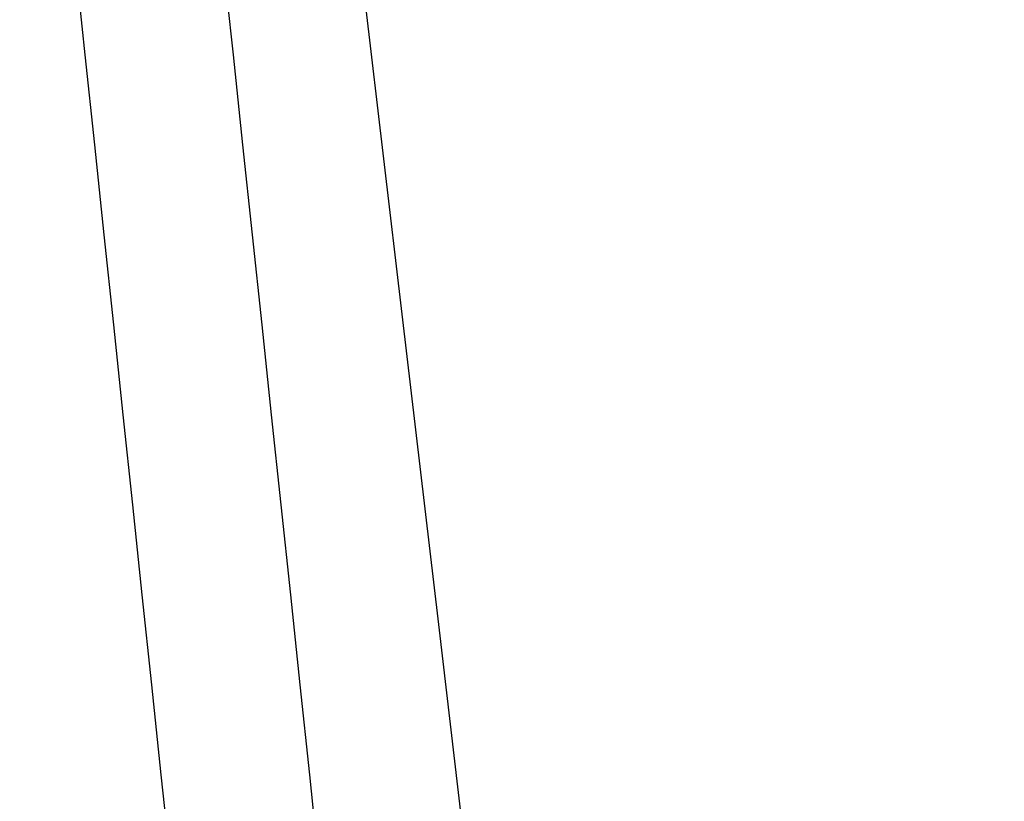
# Model space of a CAD drawing. Units: millimetres. Extents: x -438 to 438, y 0 to 983.
# Drawn here: x -371 to -359, y 964 to 973 of the extents above; entities that cross this region are included whole.
import ezdxf

# ---------------------------------------------------------------- set-up
doc = ezdxf.new("R2010")
doc.units = ezdxf.units.MM
doc.header["$MEASUREMENT"] = 0
doc.layers.add('IGES LEVEL 10000', color=7, linetype='Continuous')

msp = doc.modelspace()

# ---------------------------------------------------------------- linework, layer by layer
at = {"layer": 'IGES LEVEL 10000'}
for points, degree in [([(-395.665, 978.526, 51.014), (-385.778, 884.498, 49.597), (-375.89, 790.471, 48.181), (-366.003, 696.443, 46.764)], 3), ([(-394.113, 978.527, -55.378), (-384.05, 884.499, -54.305), (-373.987, 790.471, -53.231), (-363.924, 696.443, -52.158)], 3), ([(-391.103, 978.526, 64.218), (-381.219, 884.497, 62.218), (-371.334, 790.468, 60.219), (-361.449, 696.44, 58.219)], 3), ([(-389.253, 978.527, -68.611), (-379.152, 884.499, -66.898), (-369.052, 790.472, -65.185), (-358.952, 696.445, -63.472)], 3), ([(-378.242, 978.526, 90.179), (-368.267, 884.499, 87.355), (-358.291, 790.472, 84.532), (-348.316, 696.444, 81.708)], 3), ([(-376.375, 978.527, -93.369), (-366.266, 884.501, -90.636), (-356.157, 790.474, -87.904), (-346.048, 696.447, -85.171)], 3), ([(-370.58, 978.528, 101.768), (-360.645, 884.501, 98.518), (-350.709, 790.475, 95.268), (-340.774, 696.448, 92.019)], 3), ([(-368.769, 978.528, -104.335), (-358.797, 884.502, -101.05), (-348.824, 790.476, -97.764), (-338.852, 696.45, -94.479)], 3), ([(-367.019, 977.446, 157.598), (-328.693, 653.102, 142.945), (-290.368, 328.757, 128.292), (-252.043, 4.412, 113.639)], 3), ([(-432.356, 977.303, -48.5), (-386.494, 652.97, -44.035), (-340.632, 328.637, -39.571), (-294.77, 4.304, -35.106)], 3), ([(-419.609, 977.322, 86.066), (-375.377, 652.989, 76.989), (-331.146, 328.655, 67.911), (-286.914, 4.322, 58.834)], 3), ([(-415.484, 977.335, -94.733), (-371.735, 653, -84.918), (-327.985, 328.665, -75.103), (-284.236, 4.33, -65.288)], 3), ([(-398.341, 977.373, 122.97), (-356.198, 653.036, 111.223), (-314.055, 328.698, 99.475), (-271.911, 4.361, 87.728)], 3), ([(-390.943, 977.389, -132.638), (-350.044, 653.049, -119.511), (-309.145, 328.709, -106.384), (-268.246, 4.37, -93.257)], 3), ([(-299.022, 4.293, -0.001), (-368.529, 490.793, -0.099), (-438.036, 977.293, -0.197)], 2), ([(-438.036, 977.293, -0.197), (-391.699, 652.96, -0.132), (-345.362, 328.626, -0.066), (-299.024, 4.293, -0.001)], 3), ([(-437.961, 977.293, -5.16), (-391.635, 652.96, -4.675), (-345.309, 328.626, -4.191), (-298.983, 4.293, -3.706)], 3), ([(-434.367, 977.296, 39.043), (-388.319, 652.963, 35.351), (-342.27, 328.63, 31.658), (-296.221, 4.298, 27.966)], 3)]:
    msp.add_open_spline(points, degree=degree, dxfattribs=at)

doc.saveas('drawing.dxf')
